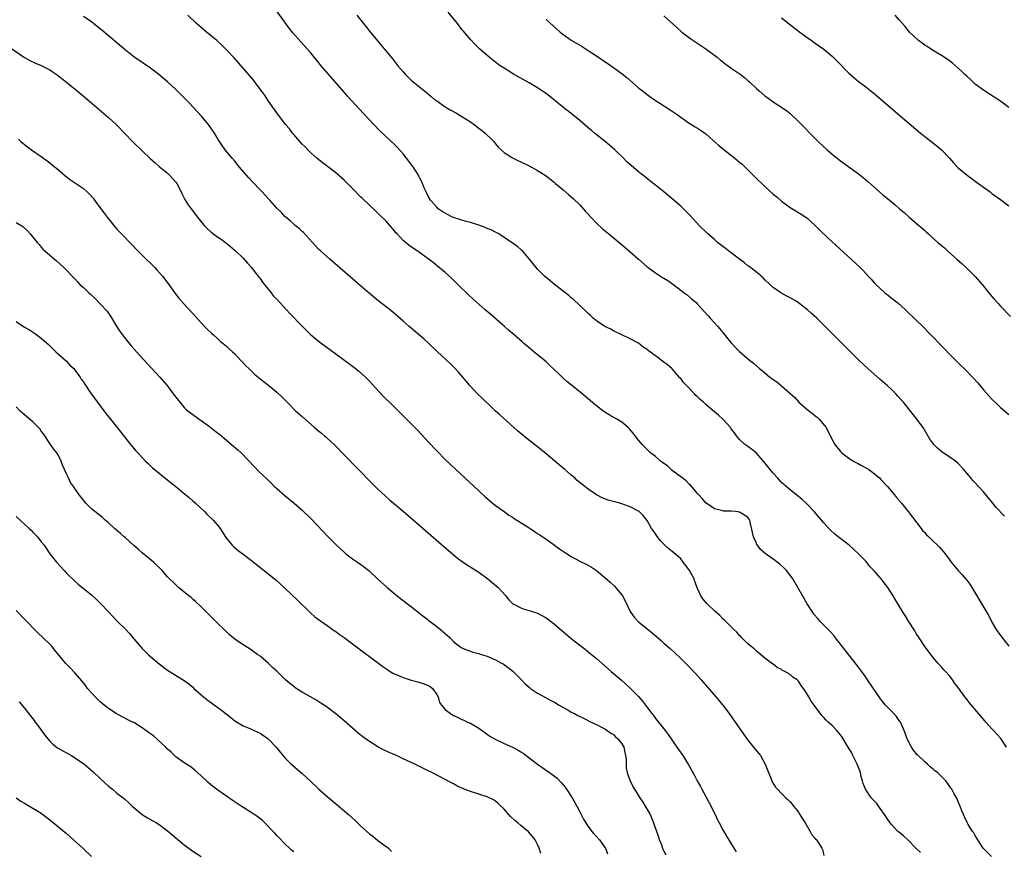
# Model space of a CAD drawing. Units: inches. Extents: x 2622000 to 2625000, y 1494000 to 1497000.
# Drawn here: x 2623526 to 2623760, y 1496540 to 1496738 of the extents above; entities that cross this region are included whole.
import ezdxf

# ---------------------------------------------------------------- set-up
doc = ezdxf.new("R2010")
doc.units = ezdxf.units.IN
doc.header["$MEASUREMENT"] = 0
doc.layers.add('LD26221494_10ft', color=4, linetype='Continuous')

msp = doc.modelspace()

# ---------------------------------------------------------------- linework, layer by layer
at = {"layer": 'LD26221494_10ft'}
for points, elevation in [([(2623760.46, 1496565), (2623759.08, 1496567.08), (2623757.38, 1496569), (2623757, 1496569.4), (2623755.57, 1496571), (2623755.29, 1496571.29), (2623754.38, 1496572.38), (2623751.61, 1496575.61), (2623751, 1496576.45), (2623750.55, 1496577), (2623749, 1496579.2), (2623748.19, 1496580.19), (2623747.63, 1496581), (2623747, 1496581.86), (2623745.97, 1496583), (2623745.49, 1496583.49), (2623745, 1496584.12), (2623744.15, 1496585), (2623743, 1496586.32), (2623741, 1496588.98), (2623739.69, 1496591), (2623739, 1496592.03), (2623738.64, 1496592.64), (2623737.15, 1496595), (2623736.35, 1496596.35), (2623735.92, 1496597), (2623735, 1496598.47), (2623734.06, 1496600.06), (2623733.54, 1496601), (2623732.27, 1496603), (2623731.69, 1496603.69), (2623730.68, 1496605), (2623729, 1496606.93), (2623727.98, 1496607.98), (2623727, 1496609.2), (2623725.29, 1496611), (2623724.09, 1496612.09), (2623723.05, 1496613), (2623720.4, 1496615), (2623719.63, 1496615.63), (2623718.59, 1496616.59), (2623718.2, 1496617), (2623717, 1496618.33), (2623714.75, 1496621), (2623713, 1496622.89), (2623711.9, 1496623.9), (2623709, 1496626.19), (2623708.06, 1496627), (2623707, 1496627.96), (2623706, 1496629), (2623705, 1496630.11), (2623704.27, 1496631), (2623703, 1496632.64), (2623701, 1496634.89), (2623699.82, 1496635.82), (2623699, 1496636.46), (2623698.25, 1496637), (2623697, 1496638.18), (2623696.29, 1496639), (2623695.76, 1496639.77), (2623695, 1496640.72), (2623694.89, 1496640.89), (2623693.02, 1496643), (2623691.96, 1496643.96), (2623691, 1496644.72), (2623690.69, 1496645), (2623689, 1496646.44), (2623688.42, 1496647), (2623687.66, 1496647.66), (2623687, 1496648.32), (2623686.64, 1496648.64), (2623686.31, 1496649), (2623684.35, 1496651), (2623683.7, 1496651.7), (2623683, 1496652.62), (2623682.82, 1496652.81), (2623681, 1496654.93), (2623680.93, 1496655), (2623679.88, 1496655.88), (2623679, 1496656.56), (2623677, 1496658.01), (2623675.29, 1496659.29), (2623675, 1496659.58), (2623674.12, 1496660.12), (2623673, 1496661.03), (2623671, 1496662.04), (2623667, 1496663.99), (2623666.36, 1496664.36), (2623665, 1496665), (2623663, 1496666.32), (2623662.18, 1496667), (2623661.6, 1496667.6), (2623661, 1496668.09), (2623660.56, 1496668.56), (2623657.48, 1496671.48), (2623657, 1496671.84), (2623656.38, 1496672.38), (2623653.01, 1496675.01), (2623651.92, 1496675.92), (2623650.66, 1496677), (2623649, 1496678.66), (2623648.68, 1496679), (2623647.92, 1496679.92), (2623647, 1496681.12), (2623645.37, 1496683), (2623645.18, 1496683.18), (2623644.09, 1496684.09), (2623642.79, 1496685), (2623639.77, 1496687), (2623639.29, 1496687.29), (2623639, 1496687.42), (2623637.98, 1496687.98), (2623637, 1496688.31), (2623636.54, 1496688.54), (2623635.28, 1496689), (2623633, 1496689.73), (2623632.01, 1496689.99), (2623631, 1496690.27), (2623629, 1496690.89), (2623628.75, 1496691), (2623627.6, 1496691.6), (2623627, 1496691.93), (2623626.34, 1496692.34), (2623625.36, 1496693), (2623625, 1496693.35), (2623623.53, 1496695), (2623623, 1496695.99), (2623622.67, 1496696.67), (2623622.48, 1496697), (2623622.05, 1496697.95), (2623621.43, 1496699.43), (2623621, 1496700.3), (2623620.78, 1496700.78), (2623620.66, 1496701), (2623619.4, 1496703), (2623617.86, 1496705), (2623617, 1496706.08), (2623615.63, 1496707.63), (2623615, 1496708.3), (2623611.52, 1496711.52), (2623610.07, 1496713), (2623607.61, 1496715.61), (2623605.68, 1496717.68), (2623603.79, 1496719.79), (2623603, 1496720.68), (2623597.56, 1496727), (2623597, 1496727.7), (2623595, 1496730.11), (2623594.24, 1496731), (2623592.69, 1496732.69), (2623590.82, 1496734.82), (2623589.94, 1496735.94), (2623587, 1496740)], 8120), ([(2623739.98, 1496539.98), (2623739, 1496540.93), (2623737, 1496542.97), (2623735.95, 1496543.95), (2623735, 1496544.71), (2623734.82, 1496544.82), (2623734.61, 1496545), (2623733, 1496546.7), (2623732.76, 1496547), (2623732.06, 1496548.06), (2623731.48, 1496549), (2623730.45, 1496550.45), (2623729.59, 1496551.59), (2623729, 1496552.25), (2623728.63, 1496552.63), (2623728.31, 1496553), (2623726.95, 1496555), (2623726.36, 1496556.36), (2623726.26, 1496557), (2623725.93, 1496557.93), (2623725.71, 1496559), (2623724.96, 1496561), (2623723.96, 1496563), (2623723.65, 1496563.65), (2623722.9, 1496564.9), (2623721.42, 1496567.42), (2623721, 1496567.98), (2623720.53, 1496568.53), (2623720.12, 1496569), (2623719, 1496570.17), (2623718.03, 1496571), (2623717.5, 1496571.5), (2623717, 1496572.11), (2623716.52, 1496572.52), (2623714.77, 1496575), (2623713.99, 1496575.99), (2623713.48, 1496577), (2623713, 1496577.79), (2623712.2, 1496579), (2623711.67, 1496579.67), (2623711, 1496580.69), (2623710.83, 1496580.83), (2623710.67, 1496581), (2623709.69, 1496581.69), (2623709, 1496582.28), (2623707.73, 1496583), (2623707.24, 1496583.24), (2623707, 1496583.46), (2623705.94, 1496583.94), (2623705, 1496584.73), (2623704.59, 1496585), (2623703, 1496586.2), (2623701, 1496587.81), (2623700.43, 1496588.43), (2623699.7, 1496589), (2623699, 1496589.6), (2623697.57, 1496591), (2623697.3, 1496591.3), (2623697, 1496591.54), (2623696.34, 1496592.34), (2623695.61, 1496593), (2623695, 1496593.6), (2623693.32, 1496595.32), (2623693, 1496595.54), (2623692.28, 1496596.28), (2623691, 1496597.39), (2623689.34, 1496599), (2623689.18, 1496599.18), (2623688.28, 1496600.28), (2623687.79, 1496601), (2623687, 1496602.77), (2623686.39, 1496604.39), (2623686.17, 1496605), (2623685.06, 1496607), (2623684.2, 1496608.2), (2623683.62, 1496609), (2623683, 1496609.75), (2623681.3, 1496611.3), (2623681, 1496611.52), (2623680.18, 1496612.18), (2623679.2, 1496613), (2623678.16, 1496614.16), (2623677.46, 1496615), (2623677, 1496615.75), (2623676.49, 1496616.49), (2623676.1, 1496617), (2623675, 1496618.87), (2623674.09, 1496620.09), (2623673.13, 1496621), (2623673, 1496621.1), (2623671, 1496622.12), (2623670.38, 1496622.38), (2623668.5, 1496623), (2623667.32, 1496623.32), (2623665.77, 1496623.77), (2623664.31, 1496624.31), (2623662.95, 1496625), (2623661, 1496626.32), (2623660.2, 1496627), (2623659.51, 1496627.51), (2623658.43, 1496628.42), (2623657.82, 1496629), (2623657, 1496629.64), (2623655.45, 1496631), (2623654.1, 1496632.1), (2623653.09, 1496633), (2623651, 1496634.76), (2623649, 1496636.37), (2623646.4, 1496638.4), (2623644.21, 1496640.21), (2623643.3, 1496641), (2623639.99, 1496643.99), (2623638.92, 1496645), (2623637.91, 1496645.91), (2623635.87, 1496647.87), (2623634.72, 1496649), (2623632.87, 1496651), (2623632.01, 1496652.01), (2623631.19, 1496653), (2623630.17, 1496654.17), (2623629.41, 1496655), (2623628.2, 1496656.2), (2623625.21, 1496659), (2623623.14, 1496661), (2623622.01, 1496662.01), (2623621, 1496662.87), (2623618.44, 1496665), (2623617, 1496666.3), (2623614.5, 1496668.5), (2623613.38, 1496669.38), (2623611, 1496671.21), (2623609, 1496672.86), (2623605.73, 1496675.73), (2623601.44, 1496679.44), (2623599.61, 1496681), (2623597.35, 1496683), (2623597, 1496683.35), (2623595.45, 1496685), (2623593.33, 1496687.33), (2623593, 1496687.6), (2623592.31, 1496688.31), (2623591.39, 1496689), (2623591, 1496689.34), (2623590.16, 1496690.16), (2623589.1, 1496691), (2623589, 1496691.09), (2623588.09, 1496692.09), (2623587, 1496693.14), (2623585.37, 1496695), (2623584.24, 1496696.24), (2623583.52, 1496697), (2623583, 1496697.5), (2623581.28, 1496699.28), (2623580.32, 1496700.32), (2623578.06, 1496703), (2623577, 1496704.28), (2623576.36, 1496705), (2623574.75, 1496707), (2623574.02, 1496708.02), (2623573.25, 1496709.25), (2623572.2, 1496711), (2623570.78, 1496713), (2623569, 1496715.06), (2623568.09, 1496716.09), (2623566.17, 1496718.17), (2623565, 1496719.4), (2623563, 1496721.37), (2623561, 1496723.2), (2623558.93, 1496724.93), (2623557, 1496726.38), (2623553, 1496729.1), (2623551, 1496730.66), (2623545.41, 1496735.41), (2623544.32, 1496736.32), (2623543.44, 1496737), (2623543, 1496737.34), (2623541, 1496738.73)], 8140), ([(2623756.86, 1496539), (2623755, 1496540.91), (2623754.77, 1496541.24), (2623753.63, 1496543), (2623753.42, 1496543.42), (2623753, 1496544.02), (2623752.68, 1496544.68), (2623752.37, 1496545), (2623751.34, 1496546.66), (2623751.09, 1496547.09), (2623750.49, 1496548.49), (2623750.23, 1496549), (2623749.86, 1496549.86), (2623749.41, 1496551), (2623749.28, 1496551.28), (2623749, 1496552.02), (2623748.71, 1496552.71), (2623748.05, 1496553.95), (2623747.46, 1496555), (2623747.25, 1496555.25), (2623747, 1496555.69), (2623746.43, 1496556.43), (2623746.05, 1496557), (2623744.05, 1496559), (2623743.43, 1496559.43), (2623743, 1496559.83), (2623742.33, 1496560.33), (2623741.64, 1496561), (2623741, 1496561.54), (2623739.44, 1496563), (2623739.22, 1496563.22), (2623738.31, 1496564.31), (2623737.87, 1496565), (2623737, 1496566.72), (2623736.87, 1496567), (2623736.14, 1496569), (2623735.22, 1496571), (2623735.13, 1496571.13), (2623734.27, 1496572.27), (2623733.63, 1496573), (2623733, 1496573.62), (2623731.69, 1496575), (2623731.36, 1496575.36), (2623730.49, 1496576.49), (2623727.43, 1496581), (2623727, 1496581.63), (2623726.42, 1496582.42), (2623725, 1496584.32), (2623722.07, 1496588.07), (2623719.82, 1496591), (2623719.45, 1496591.45), (2623718.52, 1496592.52), (2623716.11, 1496595), (2623715.58, 1496595.58), (2623714.67, 1496596.67), (2623714.43, 1496597), (2623713.07, 1496599.07), (2623712.34, 1496600.34), (2623710.85, 1496603), (2623709.67, 1496605), (2623709, 1496605.94), (2623708.17, 1496607), (2623707.6, 1496607.6), (2623706.54, 1496608.54), (2623705, 1496609.67), (2623703.05, 1496611.05), (2623702.01, 1496612.01), (2623701.23, 1496613), (2623701.14, 1496613.14), (2623701, 1496613.47), (2623700.28, 1496615), (2623700.08, 1496616.08), (2623699.5, 1496618.5), (2623699.4, 1496619), (2623699, 1496619.59), (2623698.17, 1496620.17), (2623697, 1496620.85), (2623696.02, 1496621), (2623695, 1496621.1), (2623693.15, 1496621.15), (2623693, 1496621.16), (2623691, 1496621.68), (2623689, 1496623.07), (2623688.11, 1496624.11), (2623687.3, 1496625), (2623687, 1496625.31), (2623685.32, 1496627.32), (2623685, 1496627.53), (2623684.29, 1496628.29), (2623683.32, 1496629), (2623681, 1496630.82), (2623680.76, 1496631), (2623679.86, 1496631.86), (2623679, 1496632.46), (2623678.7, 1496632.7), (2623678.24, 1496633), (2623677, 1496634.08), (2623675.8, 1496635), (2623675.4, 1496635.4), (2623675, 1496635.77), (2623674.39, 1496636.39), (2623673.81, 1496637), (2623673, 1496637.97), (2623672.19, 1496639), (2623671.69, 1496639.69), (2623670.77, 1496640.77), (2623670.51, 1496641), (2623669, 1496642.29), (2623667.85, 1496643), (2623666.03, 1496644.03), (2623665, 1496644.66), (2623664.51, 1496645), (2623663, 1496646.12), (2623662.51, 1496646.51), (2623659, 1496649.5), (2623655.97, 1496651.97), (2623654.9, 1496652.9), (2623653.88, 1496653.88), (2623653, 1496654.74), (2623651.85, 1496655.85), (2623651, 1496656.61), (2623650.55, 1496657), (2623648.12, 1496659), (2623647.5, 1496659.5), (2623647, 1496659.92), (2623646.4, 1496660.4), (2623645.74, 1496661), (2623645.33, 1496661.33), (2623643.44, 1496663), (2623642.1, 1496664.1), (2623641.14, 1496665), (2623637.85, 1496667.85), (2623636.56, 1496669), (2623633.57, 1496671.57), (2623632.53, 1496672.53), (2623630.04, 1496675), (2623628.48, 1496676.48), (2623627, 1496677.82), (2623625.29, 1496679.29), (2623624.19, 1496680.19), (2623623, 1496681.11), (2623620.37, 1496683), (2623619, 1496683.89), (2623618.35, 1496684.35), (2623617, 1496685.48), (2623615.57, 1496687), (2623615.31, 1496687.31), (2623615, 1496687.72), (2623613, 1496690.01), (2623611.5, 1496691.5), (2623610.47, 1496692.47), (2623609, 1496693.82), (2623607.4, 1496695.4), (2623607, 1496695.77), (2623605, 1496697.81), (2623603, 1496699.81), (2623601, 1496701.54), (2623597, 1496704.6), (2623596.5, 1496705), (2623595, 1496706.36), (2623594.33, 1496707), (2623593.7, 1496707.7), (2623593, 1496708.38), (2623591, 1496710.63), (2623590.69, 1496711), (2623589.97, 1496711.97), (2623589.06, 1496713), (2623587, 1496715.78), (2623585, 1496718.59), (2623584.04, 1496720.04), (2623583.37, 1496721), (2623581.88, 1496723), (2623581.5, 1496723.5), (2623580.6, 1496724.6), (2623579, 1496726.44), (2623576.84, 1496728.84), (2623575, 1496730.81), (2623573.92, 1496731.92), (2623572.71, 1496733), (2623570.27, 1496735), (2623569, 1496736.07), (2623567.93, 1496737), (2623565.88, 1496739)], 8130), ([(2623606, 1496739), (2623608.23, 1496736.23), (2623609, 1496735.23), (2623610.91, 1496732.91), (2623612.55, 1496731), (2623614.21, 1496729), (2623614.57, 1496728.57), (2623615.79, 1496727), (2623617, 1496725.51), (2623617.47, 1496725), (2623618.24, 1496724.24), (2623619, 1496723.51), (2623622.61, 1496720.61), (2623623.69, 1496719.69), (2623624.51, 1496719), (2623625, 1496718.63), (2623627, 1496717.24), (2623627.38, 1496717), (2623628.4, 1496716.4), (2623629.7, 1496715.7), (2623631, 1496714.95), (2623633, 1496713.65), (2623633.91, 1496713), (2623635, 1496712.16), (2623635.68, 1496711.68), (2623636.5, 1496711), (2623637, 1496710.49), (2623637.79, 1496709.79), (2623638.57, 1496709), (2623638.74, 1496708.74), (2623639, 1496708.41), (2623639.65, 1496707.65), (2623641, 1496706.36), (2623643, 1496705.1), (2623644.41, 1496704.41), (2623645, 1496704.14), (2623647, 1496703.17), (2623649, 1496702.12), (2623651, 1496700.83), (2623653, 1496699.23), (2623653.25, 1496699), (2623655, 1496697.58), (2623656.36, 1496696.36), (2623657, 1496695.86), (2623657.43, 1496695.43), (2623659, 1496693.92), (2623660.38, 1496692.38), (2623661, 1496691.73), (2623661.65, 1496691), (2623663, 1496689.6), (2623664.34, 1496688.34), (2623665.91, 1496687), (2623669.8, 1496683.8), (2623671, 1496682.76), (2623672.95, 1496681), (2623675, 1496679.22), (2623675.28, 1496679), (2623677, 1496677.76), (2623677.47, 1496677.47), (2623678.17, 1496677), (2623678.69, 1496676.69), (2623679, 1496676.47), (2623679.93, 1496675.93), (2623681.1, 1496675.1), (2623683, 1496673.66), (2623683.83, 1496673), (2623684.51, 1496672.51), (2623685.61, 1496671.61), (2623686.28, 1496671), (2623686.68, 1496670.68), (2623687, 1496670.35), (2623688.6, 1496668.6), (2623689.55, 1496667.55), (2623690, 1496667), (2623691.86, 1496665), (2623693, 1496663.6), (2623693.53, 1496663), (2623694.15, 1496662.15), (2623695, 1496661.12), (2623696.03, 1496660.03), (2623697, 1496659.08), (2623699.36, 1496657), (2623700.27, 1496656.27), (2623701.72, 1496655), (2623702.45, 1496654.45), (2623703, 1496653.97), (2623704.21, 1496653), (2623704.67, 1496652.67), (2623705, 1496652.41), (2623705.85, 1496651.85), (2623707, 1496650.91), (2623710.1, 1496648.1), (2623711.07, 1496647), (2623713, 1496645.37), (2623714.32, 1496644.32), (2623715, 1496643.76), (2623715.43, 1496643.43), (2623715.93, 1496643), (2623717.59, 1496641), (2623718.73, 1496638.73), (2623719.66, 1496637), (2623721, 1496635.33), (2623721.3, 1496635), (2623723, 1496633.68), (2623724.09, 1496633), (2623724.66, 1496632.66), (2623725, 1496632.49), (2623725.95, 1496631.95), (2623727, 1496631.45), (2623727.7, 1496631), (2623729, 1496630.08), (2623729.57, 1496629.57), (2623730.25, 1496629), (2623730.61, 1496628.61), (2623731, 1496628.22), (2623731.57, 1496627.57), (2623732.13, 1496627), (2623733.82, 1496625), (2623734.34, 1496624.34), (2623735.46, 1496623), (2623737.06, 1496621), (2623740.13, 1496617), (2623740.52, 1496616.52), (2623741, 1496616.02), (2623741.47, 1496615.47), (2623741.95, 1496615), (2623743, 1496613.98), (2623744.06, 1496613), (2623744.52, 1496612.52), (2623745.46, 1496611.46), (2623745.84, 1496611), (2623747, 1496609.48), (2623747.32, 1496609), (2623748.07, 1496608.07), (2623748.98, 1496607), (2623749.95, 1496605.95), (2623750.87, 1496604.87), (2623751, 1496604.68), (2623751.74, 1496603.74), (2623752.23, 1496603), (2623755.78, 1496597), (2623756.23, 1496596.23), (2623757, 1496594.77), (2623758.02, 1496593), (2623758.4, 1496592.4), (2623759.23, 1496591.23), (2623761, 1496589.01)], 8110), ([(2623759.95, 1496619.95), (2623758.02, 1496622.02), (2623757.18, 1496623), (2623755, 1496625.68), (2623753.82, 1496627), (2623753, 1496627.87), (2623752.43, 1496628.43), (2623751.96, 1496629), (2623751, 1496630.13), (2623750.59, 1496630.59), (2623750.28, 1496631), (2623749, 1496632.44), (2623748.36, 1496633), (2623747, 1496633.95), (2623745.17, 1496635.17), (2623744.07, 1496636.07), (2623743.18, 1496637), (2623742.26, 1496638.26), (2623740.65, 1496641), (2623739.17, 1496643), (2623735.93, 1496647), (2623735.51, 1496647.51), (2623734.56, 1496648.56), (2623734.14, 1496649), (2623733, 1496650.12), (2623732.07, 1496651), (2623730.45, 1496652.45), (2623727.48, 1496655), (2623725.35, 1496657), (2623719.16, 1496663.16), (2623715.33, 1496667), (2623714.13, 1496668.13), (2623713.18, 1496669), (2623711, 1496670.64), (2623710.43, 1496671), (2623709, 1496671.84), (2623708.21, 1496672.21), (2623706.8, 1496673), (2623705, 1496674.29), (2623704.18, 1496675), (2623703, 1496676.14), (2623702.57, 1496676.57), (2623701.5, 1496677.5), (2623699.26, 1496679.26), (2623699, 1496679.45), (2623698.17, 1496680.17), (2623697, 1496680.99), (2623694.35, 1496683), (2623693.6, 1496683.6), (2623693, 1496684.01), (2623691.77, 1496685), (2623691, 1496685.65), (2623689.47, 1496687), (2623687.43, 1496689), (2623685.31, 1496691.31), (2623684.32, 1496692.32), (2623683.63, 1496693), (2623683, 1496693.58), (2623681, 1496695.35), (2623679, 1496697.01), (2623677, 1496698.59), (2623675.67, 1496699.67), (2623675, 1496700.18), (2623673.98, 1496701), (2623673, 1496701.75), (2623671.24, 1496703.24), (2623670.19, 1496704.19), (2623669.38, 1496705), (2623667.31, 1496707), (2623666.1, 1496708.1), (2623665.04, 1496709), (2623662.53, 1496711), (2623661.71, 1496711.71), (2623661, 1496712.25), (2623659, 1496713.97), (2623657.35, 1496715.35), (2623655.24, 1496717), (2623651.78, 1496719.78), (2623650.64, 1496720.64), (2623649, 1496721.73), (2623647, 1496722.91), (2623643.28, 1496725), (2623641, 1496726.4), (2623640.09, 1496727), (2623639.46, 1496727.46), (2623637.44, 1496729), (2623635.17, 1496731), (2623634.08, 1496732.08), (2623633, 1496733.26), (2623631.29, 1496735.29), (2623631, 1496735.63), (2623629.93, 1496737), (2623627.69, 1496739.69)], 8100), ([(2623651, 1496738), (2623654.35, 1496735), (2623655, 1496734.47), (2623657, 1496733.04), (2623659.55, 1496731.55), (2623661, 1496730.65), (2623663, 1496729.33), (2623667, 1496726.6), (2623669.08, 1496725.08), (2623670.18, 1496724.18), (2623673, 1496721.74), (2623673.91, 1496721), (2623675, 1496720.15), (2623675.68, 1496719.68), (2623677, 1496718.73), (2623678.08, 1496718.08), (2623680.51, 1496716.51), (2623681.69, 1496715.69), (2623683, 1496714.73), (2623685, 1496713.36), (2623686.48, 1496712.48), (2623687, 1496712.14), (2623687.7, 1496711.7), (2623688.74, 1496711), (2623689, 1496710.8), (2623689.94, 1496709.94), (2623692.05, 1496708.05), (2623693.33, 1496707), (2623695.87, 1496705), (2623697, 1496704.07), (2623697.58, 1496703.58), (2623699, 1496702.25), (2623700.61, 1496700.61), (2623703, 1496698.32), (2623705, 1496696.49), (2623705.82, 1496695.82), (2623707, 1496694.78), (2623709, 1496693.27), (2623711.68, 1496691.68), (2623713, 1496690.85), (2623715, 1496689.03), (2623715.98, 1496687.98), (2623718.02, 1496686.02), (2623723.55, 1496681), (2623725.66, 1496679), (2623726.34, 1496678.34), (2623727.57, 1496677), (2623728.28, 1496676.28), (2623729, 1496675.42), (2623729.37, 1496675), (2623731.51, 1496673), (2623732.38, 1496672.38), (2623733, 1496671.86), (2623733.5, 1496671.5), (2623734.07, 1496671), (2623734.6, 1496670.6), (2623736.42, 1496669), (2623737, 1496668.41), (2623738.48, 1496667), (2623741, 1496664.54), (2623741.74, 1496663.74), (2623742.46, 1496663), (2623743, 1496662.46), (2623744.7, 1496660.7), (2623745, 1496660.42), (2623745.69, 1496659.69), (2623747, 1496658.39), (2623748.68, 1496656.68), (2623749.68, 1496655.68), (2623750.37, 1496655), (2623752.35, 1496653), (2623753.62, 1496651.62), (2623755, 1496649.96), (2623757, 1496647.71), (2623758.39, 1496646.39), (2623759, 1496645.79), (2623761, 1496644.1)], 8090), ([(2623679, 1496738.82), (2623682.06, 1496736.06), (2623683.31, 1496735), (2623685.42, 1496733.42), (2623686.59, 1496732.59), (2623688.95, 1496731), (2623690.16, 1496730.16), (2623691.68, 1496729), (2623692.41, 1496728.41), (2623693, 1496727.9), (2623693.51, 1496727.51), (2623695, 1496726.43), (2623697.12, 1496725), (2623698.17, 1496724.17), (2623699, 1496723.45), (2623699.5, 1496723), (2623701, 1496721.58), (2623701.66, 1496721), (2623703, 1496719.87), (2623703.49, 1496719.49), (2623705, 1496718.45), (2623707, 1496717.16), (2623708.26, 1496716.26), (2623709, 1496715.63), (2623711, 1496713.76), (2623711.74, 1496713), (2623712.39, 1496712.39), (2623713.73, 1496711), (2623715.71, 1496709), (2623717, 1496707.75), (2623717.82, 1496707), (2623719, 1496705.98), (2623721, 1496704.41), (2623725.26, 1496701.26), (2623726.39, 1496700.39), (2623727.49, 1496699.49), (2623731, 1496696.41), (2623731.77, 1496695.77), (2623733, 1496694.7), (2623733.95, 1496693.95), (2623735.03, 1496693), (2623736.1, 1496692.1), (2623737.32, 1496691), (2623739.61, 1496689), (2623740.37, 1496688.37), (2623741, 1496687.79), (2623741.43, 1496687.43), (2623741.88, 1496687), (2623742.49, 1496686.49), (2623744.14, 1496685), (2623745.68, 1496683.68), (2623746.42, 1496683), (2623748.67, 1496681), (2623749.88, 1496679.88), (2623750.87, 1496679), (2623753, 1496676.93), (2623754.67, 1496675), (2623756.59, 1496672.59), (2623757.5, 1496671.5), (2623758.44, 1496670.44), (2623759, 1496669.86), (2623761.42, 1496667.42)], 8080), ([(2623707, 1496738.39), (2623711.32, 1496735), (2623714.08, 1496733), (2623714.62, 1496732.62), (2623715, 1496732.37), (2623715.8, 1496731.8), (2623717, 1496730.96), (2623719, 1496729.29), (2623720.14, 1496728.14), (2623723, 1496725.21), (2623724.18, 1496724.18), (2623725.28, 1496723.28), (2623727, 1496721.95), (2623729, 1496720.37), (2623730.64, 1496719), (2623734.04, 1496716.04), (2623739.98, 1496711), (2623741.68, 1496709.68), (2623742.52, 1496709), (2623743.93, 1496707.93), (2623745, 1496707), (2623746.87, 1496705), (2623747.88, 1496703.88), (2623748.73, 1496703), (2623749, 1496702.76), (2623751.12, 1496701), (2623753, 1496699.57), (2623753.34, 1496699.34), (2623755, 1496698.09), (2623756.54, 1496697), (2623757, 1496696.64), (2623757.96, 1496695.95), (2623759, 1496695.16), (2623761, 1496693.69)], 8070), ([(2623761, 1496717.03), (2623759, 1496718.55), (2623757.53, 1496719.53), (2623755, 1496721.16), (2623753, 1496722.65), (2623752.59, 1496723), (2623751.78, 1496723.78), (2623751, 1496724.5), (2623750.48, 1496725), (2623749.74, 1496725.74), (2623748.34, 1496727), (2623747.62, 1496727.62), (2623747, 1496728.06), (2623746.46, 1496728.46), (2623745.64, 1496729), (2623745, 1496729.41), (2623744.03, 1496729.97), (2623743, 1496730.59), (2623742.36, 1496731), (2623741.57, 1496731.57), (2623741, 1496731.91), (2623740.38, 1496732.38), (2623739.51, 1496733), (2623737.36, 1496735), (2623736.33, 1496736.33), (2623735.7, 1496737), (2623735, 1496737.86), (2623734.02, 1496739)], 8060), ([(2623523.44, 1496731.44), (2623527, 1496728.97), (2623528.25, 1496728.25), (2623529.6, 1496727.6), (2623531, 1496727.01), (2623533, 1496726.01), (2623533.61, 1496725.61), (2623534.8, 1496724.8), (2623537, 1496723.08), (2623539.57, 1496721), (2623541.97, 1496719), (2623547, 1496714.71), (2623548.91, 1496712.91), (2623550.86, 1496710.86), (2623552.7, 1496709), (2623555, 1496706.76), (2623557, 1496704.88), (2623557.99, 1496703.99), (2623559.06, 1496703.06), (2623561, 1496701.42), (2623561.45, 1496701), (2623563, 1496699.29), (2623563.2, 1496699), (2623564.22, 1496697), (2623564.46, 1496696.46), (2623565, 1496695.52), (2623565.16, 1496695.16), (2623565.93, 1496693.93), (2623566.65, 1496693), (2623568.16, 1496691), (2623569.4, 1496689.4), (2623569.75, 1496689), (2623570.35, 1496688.35), (2623571.42, 1496687.42), (2623573, 1496686.24), (2623573.75, 1496685.75), (2623574.82, 1496685), (2623576.02, 1496684.02), (2623577.2, 1496683), (2623579, 1496681.24), (2623580.04, 1496680.04), (2623581, 1496679.02), (2623581.85, 1496677.85), (2623582.54, 1496677), (2623582.73, 1496676.73), (2623583, 1496676.42), (2623583.58, 1496675.58), (2623585.66, 1496673), (2623586.23, 1496672.23), (2623587, 1496671.47), (2623590.1, 1496668.1), (2623593, 1496665.06), (2623594.03, 1496664.03), (2623595, 1496663.07), (2623597.25, 1496661.25), (2623601, 1496658.55), (2623605.32, 1496655.32), (2623606.44, 1496654.44), (2623608.04, 1496653), (2623608.53, 1496652.53), (2623609, 1496652.04), (2623610.45, 1496650.45), (2623612.39, 1496648.39), (2623614.38, 1496646.38), (2623619, 1496641.82), (2623620.4, 1496640.4), (2623621.37, 1496639.37), (2623623, 1496637.57), (2623625, 1496635.42), (2623627, 1496633.43), (2623629.54, 1496631), (2623631.66, 1496629), (2623635, 1496625.91), (2623636.55, 1496624.55), (2623637, 1496624.13), (2623639, 1496622.46), (2623641, 1496621), (2623642.18, 1496620.18), (2623643, 1496619.69), (2623643.4, 1496619.4), (2623644.08, 1496619), (2623646.5, 1496617.5), (2623647.25, 1496617), (2623648.27, 1496616.27), (2623649, 1496615.84), (2623649.48, 1496615.48), (2623651, 1496614.49), (2623652.72, 1496613.28), (2623654.2, 1496612.2), (2623655.38, 1496611.38), (2623657, 1496610.31), (2623659, 1496609.23), (2623659.51, 1496609), (2623660.5, 1496608.5), (2623661.79, 1496607.79), (2623663, 1496607.02), (2623665, 1496605.31), (2623666.22, 1496604.22), (2623667.25, 1496603.25), (2623669, 1496601.26), (2623669.18, 1496601), (2623669.84, 1496599.84), (2623671, 1496597.3), (2623671.16, 1496597), (2623671.93, 1496595.93), (2623672.81, 1496595), (2623673, 1496594.83), (2623676.21, 1496592.21), (2623678.36, 1496590.36), (2623679, 1496589.77), (2623680.48, 1496588.48), (2623681.52, 1496587.52), (2623683, 1496586.12), (2623685, 1496584.12), (2623686.52, 1496582.52), (2623687.87, 1496581), (2623691.38, 1496577), (2623693.04, 1496575), (2623694.56, 1496573), (2623695.98, 1496571), (2623699, 1496566.68), (2623700.34, 1496565), (2623701, 1496564.14), (2623701.54, 1496563.54), (2623701.95, 1496563), (2623703.06, 1496561), (2623703.86, 1496559), (2623704.48, 1496557.52), (2623704.68, 1496557), (2623704.78, 1496556.78), (2623705.54, 1496555.54), (2623706, 1496555), (2623707, 1496553.97), (2623707.98, 1496553), (2623708.52, 1496552.52), (2623709, 1496552.02), (2623709.47, 1496551.47), (2623709.82, 1496551), (2623710.34, 1496550.34), (2623711, 1496549.54), (2623711.34, 1496549), (2623711.95, 1496547.95), (2623712.62, 1496547), (2623713.78, 1496545), (2623714.16, 1496544.16), (2623715, 1496543.28), (2623715.11, 1496543.11), (2623715.25, 1496543), (2623716.58, 1496541), (2623716.71, 1496540.71), (2623717, 1496539.25)], 8150), ([(2623525.56, 1496709.56), (2623526.15, 1496709), (2623526.62, 1496708.62), (2623527, 1496708.27), (2623527.73, 1496707.73), (2623528.65, 1496707), (2623531, 1496705.38), (2623531.5, 1496705), (2623532.39, 1496704.39), (2623533, 1496703.94), (2623533.52, 1496703.52), (2623534.13, 1496703), (2623534.62, 1496702.62), (2623536.49, 1496701), (2623537, 1496700.59), (2623537.91, 1496699.91), (2623541, 1496697.8), (2623541.92, 1496697), (2623542.49, 1496696.49), (2623543.4, 1496695.4), (2623543.68, 1496695), (2623545.13, 1496693), (2623545.95, 1496691.95), (2623546.63, 1496691), (2623548.22, 1496689), (2623549, 1496688.12), (2623550.05, 1496687), (2623552.52, 1496684.52), (2623553.98, 1496683), (2623555, 1496681.97), (2623557.98, 1496679), (2623558.47, 1496678.47), (2623559.8, 1496677), (2623561.32, 1496675), (2623562.85, 1496672.85), (2623563.71, 1496671.71), (2623565.59, 1496669.59), (2623567, 1496668.09), (2623569, 1496665.91), (2623570.41, 1496664.41), (2623571.43, 1496663.43), (2623571.94, 1496663), (2623573, 1496662.06), (2623573.55, 1496661.55), (2623574.27, 1496661), (2623574.64, 1496660.64), (2623575, 1496660.36), (2623575.67, 1496659.67), (2623576.46, 1496659), (2623577, 1496658.48), (2623578.37, 1496657), (2623578.68, 1496656.68), (2623579, 1496656.39), (2623579.65, 1496655.65), (2623580.31, 1496655), (2623581.71, 1496653.71), (2623583, 1496652.61), (2623585.08, 1496651), (2623587, 1496649.39), (2623588.25, 1496648.25), (2623589.46, 1496647), (2623591.46, 1496645), (2623593, 1496643.59), (2623595.95, 1496641), (2623597, 1496640.12), (2623597.63, 1496639.63), (2623598.36, 1496639), (2623598.72, 1496638.72), (2623599, 1496638.47), (2623600.79, 1496636.79), (2623603, 1496634.47), (2623609.69, 1496627.69), (2623611, 1496626.37), (2623612.73, 1496624.73), (2623613.8, 1496623.8), (2623617, 1496621.13), (2623627.8, 1496611.8), (2623628.74, 1496611), (2623629.98, 1496609.98), (2623631.29, 1496609), (2623632.31, 1496608.31), (2623634.37, 1496607), (2623635, 1496606.58), (2623637.19, 1496605), (2623638.17, 1496604.17), (2623639.6, 1496603), (2623641.42, 1496601), (2623642.09, 1496600.09), (2623643.11, 1496599.11), (2623643.3, 1496599), (2623645, 1496598.14), (2623645.8, 1496597.8), (2623647, 1496597.48), (2623649, 1496596.84), (2623651, 1496595.76), (2623653, 1496594.22), (2623654.74, 1496592.74), (2623657, 1496590.85), (2623659, 1496589.26), (2623660.3, 1496588.3), (2623661.4, 1496587.4), (2623663, 1496586.06), (2623665.68, 1496583.68), (2623666.51, 1496583), (2623668.94, 1496580.94), (2623669.99, 1496579.99), (2623671.11, 1496579), (2623673, 1496577.07), (2623673.94, 1496575.94), (2623674.65, 1496575), (2623676.12, 1496573), (2623676.52, 1496572.52), (2623677, 1496571.86), (2623679, 1496569.37), (2623679.28, 1496569), (2623680, 1496568), (2623682.07, 1496565), (2623682.47, 1496564.47), (2623683.5, 1496563), (2623684.77, 1496561), (2623686.27, 1496558.27), (2623686.93, 1496557), (2623687.69, 1496555.69), (2623688.04, 1496555), (2623689, 1496553.3), (2623689.81, 1496551.81), (2623691.19, 1496549), (2623691.76, 1496547.76), (2623692.17, 1496547), (2623693, 1496545.38), (2623693.87, 1496543.87), (2623695.66, 1496541), (2623696.16, 1496540.16)], 8160), ([(2623525, 1496689.76), (2623526.23, 1496689), (2623526.68, 1496688.68), (2623527.71, 1496687.71), (2623528.39, 1496687), (2623530.04, 1496685), (2623530.47, 1496684.47), (2623531, 1496683.84), (2623531.41, 1496683.41), (2623531.88, 1496683), (2623533, 1496681.95), (2623534.64, 1496680.64), (2623536.33, 1496679), (2623537, 1496678.38), (2623538.31, 1496677), (2623538.67, 1496676.67), (2623539, 1496676.32), (2623539.61, 1496675.61), (2623540.2, 1496675), (2623541, 1496674.28), (2623542.34, 1496673), (2623542.7, 1496672.7), (2623543.73, 1496671.73), (2623545, 1496670.43), (2623546.63, 1496668.63), (2623547.47, 1496667.47), (2623549, 1496664.91), (2623549.77, 1496663.77), (2623550.3, 1496663), (2623551, 1496662.07), (2623552.4, 1496660.4), (2623553.63, 1496659), (2623556.2, 1496656.2), (2623559.22, 1496653), (2623560.91, 1496651), (2623562.37, 1496649), (2623563.9, 1496647), (2623565, 1496645.79), (2623565.4, 1496645.4), (2623565.84, 1496645), (2623566.48, 1496644.48), (2623567, 1496644.07), (2623568.51, 1496643), (2623569, 1496642.67), (2623571, 1496641.25), (2623573, 1496639.69), (2623573.39, 1496639.39), (2623574.47, 1496638.47), (2623576.26, 1496637), (2623577.71, 1496635.71), (2623578.48, 1496635), (2623581.66, 1496631.66), (2623582.66, 1496630.66), (2623584.69, 1496628.69), (2623586.48, 1496627), (2623587, 1496626.52), (2623589, 1496624.75), (2623591.12, 1496623), (2623593, 1496621.36), (2623595.2, 1496619.2), (2623599.17, 1496615), (2623601.17, 1496613), (2623603, 1496611.34), (2623603.42, 1496611), (2623605, 1496609.79), (2623606.21, 1496609), (2623607, 1496608.44), (2623607.83, 1496607.83), (2623608.88, 1496607), (2623610.96, 1496605), (2623613.2, 1496603), (2623615.61, 1496601), (2623616.38, 1496600.38), (2623619, 1496598.35), (2623621, 1496596.82), (2623621.99, 1496595.99), (2623623, 1496595.29), (2623623.15, 1496595.15), (2623625, 1496593.68), (2623625.88, 1496593), (2623627, 1496592), (2623628.19, 1496591), (2623629, 1496590.16), (2623629.62, 1496589.62), (2623630.45, 1496589), (2623630.77, 1496588.77), (2623631, 1496588.65), (2623632.12, 1496588.12), (2623633, 1496587.83), (2623633.61, 1496587.61), (2623635, 1496587.29), (2623635.21, 1496587.21), (2623635.87, 1496587), (2623637, 1496586.68), (2623639, 1496585.79), (2623640.43, 1496585), (2623640.79, 1496584.79), (2623641.96, 1496583.96), (2623643.07, 1496583.07), (2623645, 1496581.16), (2623646.07, 1496580.07), (2623647, 1496579.25), (2623647.32, 1496579), (2623649, 1496577.83), (2623651, 1496576.77), (2623652.13, 1496576.13), (2623653, 1496575.68), (2623654.14, 1496575), (2623654.67, 1496574.67), (2623656.14, 1496573.86), (2623657, 1496573.37), (2623657.72, 1496573), (2623658.55, 1496572.55), (2623659.88, 1496571.88), (2623661, 1496571.36), (2623661.23, 1496571.23), (2623661.75, 1496571), (2623663, 1496570.4), (2623664.2, 1496569.8), (2623665, 1496569.35), (2623665.52, 1496569), (2623666.36, 1496568.36), (2623667, 1496568), (2623667.5, 1496567.5), (2623668.08, 1496567), (2623669, 1496565.81), (2623669.45, 1496565), (2623669.72, 1496563.72), (2623669.91, 1496563), (2623670.02, 1496561.98), (2623670.02, 1496561), (2623670.07, 1496560.07), (2623670.28, 1496559), (2623670.43, 1496558.43), (2623671.01, 1496557), (2623671.65, 1496555.65), (2623673.27, 1496553), (2623673.97, 1496551.97), (2623674.58, 1496551), (2623675.71, 1496549), (2623676.55, 1496547), (2623677, 1496545.65), (2623677.72, 1496543.72), (2623677.92, 1496543), (2623678.26, 1496542.26), (2623678.68, 1496541), (2623678.79, 1496540.79), (2623679, 1496540.32), (2623679.46, 1496539.46)], 8170), ([(2623525, 1496666.18), (2623527, 1496664.85), (2623528.2, 1496664.2), (2623529.41, 1496663.41), (2623531, 1496662.27), (2623532.73, 1496660.73), (2623534.46, 1496659), (2623537, 1496656.74), (2623537.82, 1496655.82), (2623538.71, 1496655), (2623539, 1496654.65), (2623540.23, 1496653), (2623540.52, 1496652.52), (2623541, 1496651.87), (2623541.32, 1496651.32), (2623542.9, 1496649), (2623544.33, 1496647), (2623546.37, 1496644.37), (2623547.49, 1496643), (2623549.06, 1496641), (2623549.89, 1496639.89), (2623550.77, 1496638.77), (2623552.19, 1496637), (2623553.49, 1496635.49), (2623553.92, 1496635), (2623555, 1496633.84), (2623555.81, 1496633), (2623556.41, 1496632.41), (2623557.44, 1496631.44), (2623558.52, 1496630.52), (2623560.41, 1496629), (2623563, 1496626.96), (2623565, 1496625.33), (2623566.26, 1496624.26), (2623567, 1496623.6), (2623567.65, 1496623), (2623569.78, 1496621), (2623570.38, 1496620.38), (2623571.86, 1496619), (2623573, 1496617.69), (2623573.55, 1496617), (2623574.87, 1496614.87), (2623576.36, 1496613), (2623576.68, 1496612.68), (2623577.78, 1496611.78), (2623579, 1496610.89), (2623581, 1496609.39), (2623586.77, 1496604.77), (2623587.83, 1496603.83), (2623589, 1496602.75), (2623591.95, 1496599.95), (2623595, 1496596.96), (2623596.03, 1496596.03), (2623597.18, 1496595.18), (2623599, 1496593.92), (2623600.7, 1496592.7), (2623601, 1496592.51), (2623601.85, 1496591.85), (2623603, 1496591.05), (2623605, 1496589.58), (2623612.21, 1496584.21), (2623613.38, 1496583.38), (2623613.94, 1496583), (2623614.61, 1496582.61), (2623615.91, 1496582.09), (2623617, 1496581.58), (2623618.94, 1496580.94), (2623620.52, 1496580.52), (2623621, 1496580.41), (2623622.05, 1496580.05), (2623623, 1496579.69), (2623623.45, 1496579.45), (2623624.04, 1496579), (2623625, 1496577.57), (2623625.35, 1496577), (2623625.67, 1496575.67), (2623626.13, 1496575), (2623627, 1496573.96), (2623628.26, 1496573), (2623629, 1496572.56), (2623630.1, 1496572.1), (2623631, 1496571.63), (2623631.44, 1496571.44), (2623632.35, 1496571), (2623633, 1496570.7), (2623635, 1496569.53), (2623637.67, 1496567.67), (2623638.91, 1496566.91), (2623641, 1496565.9), (2623643, 1496565.03), (2623644.33, 1496564.33), (2623645, 1496563.92), (2623645.56, 1496563.56), (2623649, 1496561), (2623651.85, 1496559), (2623653, 1496558.13), (2623653.62, 1496557.62), (2623654.6, 1496556.61), (2623655.51, 1496555.51), (2623657.19, 1496553), (2623658.33, 1496551), (2623659, 1496549.66), (2623659.38, 1496549), (2623659.92, 1496547.92), (2623660.46, 1496547), (2623661, 1496546.14), (2623661.84, 1496545), (2623662.38, 1496544.38), (2623663, 1496543.8), (2623663.67, 1496543), (2623665, 1496541.18), (2623665.1, 1496541), (2623665.63, 1496539.63)], 8180), ([(2623649.72, 1496539.72), (2623649.39, 1496541), (2623649, 1496541.85), (2623648.39, 1496543), (2623647.81, 1496543.81), (2623646.86, 1496544.86), (2623645, 1496546.42), (2623644.27, 1496547), (2623643.59, 1496547.59), (2623642.57, 1496548.57), (2623641, 1496550.27), (2623639.65, 1496551.65), (2623639, 1496552.17), (2623638.51, 1496552.51), (2623637.5, 1496553), (2623637, 1496553.22), (2623635, 1496553.83), (2623633.76, 1496554.24), (2623633, 1496554.46), (2623631.17, 1496555.17), (2623631, 1496555.28), (2623629.8, 1496555.8), (2623629, 1496556.29), (2623628.51, 1496556.51), (2623623.84, 1496559), (2623623, 1496559.42), (2623619.77, 1496561), (2623617, 1496562.26), (2623615.41, 1496563), (2623613.72, 1496563.72), (2623612.36, 1496564.36), (2623611, 1496565.09), (2623609, 1496566.33), (2623607.45, 1496567.45), (2623606.33, 1496568.33), (2623603, 1496571.26), (2623601, 1496572.94), (2623598.69, 1496574.69), (2623597.49, 1496575.49), (2623596.25, 1496576.25), (2623593, 1496578.1), (2623591.59, 1496579), (2623591, 1496579.42), (2623590.12, 1496580.12), (2623589.06, 1496581.06), (2623587, 1496583.07), (2623585.99, 1496583.99), (2623585, 1496584.93), (2623583, 1496586.65), (2623582.49, 1496587), (2623581, 1496588.11), (2623580.46, 1496588.46), (2623579, 1496589.32), (2623577, 1496590.69), (2623575.76, 1496591.76), (2623575, 1496592.47), (2623572.39, 1496595), (2623571.71, 1496595.71), (2623571, 1496596.38), (2623570.7, 1496596.7), (2623570.36, 1496597), (2623569, 1496598.39), (2623567.68, 1496599.68), (2623567, 1496600.23), (2623566.61, 1496600.61), (2623566.09, 1496601), (2623563.65, 1496603), (2623563, 1496603.58), (2623561, 1496605.54), (2623559.71, 1496607), (2623557.67, 1496609), (2623555, 1496611.22), (2623554.06, 1496612.06), (2623553, 1496612.96), (2623551, 1496614.75), (2623550.7, 1496615), (2623549.82, 1496615.82), (2623548.37, 1496617), (2623547, 1496618.34), (2623546.2, 1496619), (2623545.58, 1496619.58), (2623544.47, 1496620.47), (2623543.71, 1496621), (2623543, 1496621.62), (2623542.31, 1496622.31), (2623541.58, 1496623), (2623541, 1496623.71), (2623540.48, 1496624.48), (2623540.04, 1496625), (2623538.67, 1496627), (2623537.96, 1496627.96), (2623537.48, 1496629), (2623537, 1496629.97), (2623536.55, 1496631), (2623536.02, 1496632.02), (2623535.74, 1496633), (2623535, 1496634.48), (2623534.68, 1496635), (2623533.92, 1496635.92), (2623533, 1496637.2), (2623531.5, 1496639.5), (2623531, 1496640.16), (2623530.66, 1496640.66), (2623530.38, 1496641), (2623529, 1496642.35), (2623527.57, 1496643.57), (2623526.47, 1496644.47), (2623525.87, 1496645), (2623525, 1496645.91)], 8190), ([(2623525, 1496619.81), (2623528.15, 1496617), (2623528.57, 1496616.57), (2623529, 1496616.11), (2623530.11, 1496615), (2623531, 1496613.82), (2623531.65, 1496613), (2623533.05, 1496611), (2623534.62, 1496609), (2623536.43, 1496607), (2623537, 1496606.41), (2623539, 1496604.46), (2623539.78, 1496603.78), (2623543, 1496601.13), (2623544.11, 1496600.11), (2623545, 1496599.23), (2623547.11, 1496597), (2623548.05, 1496596.05), (2623549.05, 1496595), (2623551, 1496593.05), (2623552, 1496592), (2623553, 1496590.8), (2623555, 1496588.51), (2623556.52, 1496587), (2623557, 1496586.55), (2623559, 1496584.8), (2623561, 1496583.31), (2623565, 1496580.88), (2623566.06, 1496580.06), (2623567, 1496579.26), (2623567.27, 1496579), (2623569, 1496577.49), (2623569.58, 1496577), (2623570.38, 1496576.38), (2623573, 1496574.45), (2623573.82, 1496573.82), (2623576.04, 1496572.04), (2623577, 1496571.31), (2623577.19, 1496571.19), (2623579, 1496570.13), (2623581, 1496569.27), (2623581.59, 1496569), (2623583, 1496568.32), (2623584.93, 1496567), (2623586.86, 1496565), (2623587.8, 1496563.8), (2623589, 1496562.44), (2623590.39, 1496561), (2623590.71, 1496560.71), (2623593, 1496558.73), (2623594.96, 1496557), (2623597, 1496555.04), (2623599, 1496553.27), (2623601.33, 1496551.33), (2623603, 1496549.91), (2623604.03, 1496549), (2623605.59, 1496547.59), (2623607, 1496546.26), (2623609, 1496544.45), (2623609.83, 1496543.83), (2623611, 1496542.86), (2623611.58, 1496542.42), (2623613, 1496541.37), (2623613.25, 1496541.25), (2623613.51, 1496541), (2623614.25, 1496540.25)], 8200), ([(2623591, 1496540.12), (2623590.52, 1496540.52), (2623589.99, 1496541), (2623589, 1496541.93), (2623587.51, 1496543.51), (2623587, 1496543.99), (2623586.54, 1496544.54), (2623586.09, 1496545), (2623583.56, 1496547.56), (2623582.45, 1496548.45), (2623581.62, 1496549), (2623581.26, 1496549.26), (2623578.5, 1496551), (2623576.39, 1496552.39), (2623575, 1496553.35), (2623573, 1496554.77), (2623571.73, 1496555.73), (2623570.65, 1496556.65), (2623570.26, 1496557), (2623569, 1496558.22), (2623567.53, 1496559.53), (2623567, 1496559.92), (2623566.4, 1496560.4), (2623565, 1496561.3), (2623563, 1496562.76), (2623561.84, 1496563.84), (2623561, 1496564.57), (2623560.6, 1496565), (2623558.74, 1496566.74), (2623557.68, 1496567.68), (2623557, 1496568.16), (2623556.52, 1496568.52), (2623555.84, 1496569), (2623555, 1496569.63), (2623553, 1496570.85), (2623552.65, 1496571), (2623551.55, 1496571.55), (2623551, 1496571.87), (2623550.2, 1496572.2), (2623548.78, 1496573), (2623547, 1496574.19), (2623545.96, 1496575), (2623545, 1496575.79), (2623543.78, 1496577), (2623543, 1496577.83), (2623542.02, 1496579), (2623541.59, 1496579.59), (2623541, 1496580.32), (2623540.71, 1496580.71), (2623539, 1496582.67), (2623537.88, 1496583.88), (2623537, 1496584.72), (2623536.87, 1496584.87), (2623534.18, 1496588.18), (2623533.49, 1496589), (2623533, 1496589.5), (2623531.48, 1496591), (2623530.21, 1496592.21), (2623527, 1496595.44), (2623525, 1496597.5)], 8210), ([(2623525.76, 1496575.76), (2623527, 1496574.29), (2623529.34, 1496571.34), (2623529.57, 1496571), (2623530.19, 1496570.19), (2623531.85, 1496567.85), (2623532.54, 1496567), (2623533, 1496566.47), (2623533.72, 1496565.72), (2623534.87, 1496564.87), (2623536.11, 1496564.11), (2623537, 1496563.67), (2623538.19, 1496563), (2623539, 1496562.51), (2623541, 1496561.1), (2623542.15, 1496560.15), (2623543.23, 1496559.23), (2623545, 1496557.58), (2623547, 1496555.76), (2623547.95, 1496555), (2623549, 1496554.12), (2623550.75, 1496552.75), (2623551.8, 1496551.8), (2623552.63, 1496551), (2623555, 1496549.05), (2623556.25, 1496548.25), (2623557.53, 1496547.53), (2623558.43, 1496547), (2623559, 1496546.64), (2623561, 1496545.16), (2623563, 1496543.46), (2623565, 1496541.8), (2623567, 1496540.33), (2623569, 1496539.01)], 8220), ([(2623525, 1496552.98), (2623526.18, 1496552.18), (2623527, 1496551.67), (2623529, 1496550.54), (2623529.97, 1496549.97), (2623531, 1496549.3), (2623532.31, 1496548.31), (2623533, 1496547.76), (2623537, 1496544.47), (2623538.69, 1496543), (2623540.93, 1496540.93), (2623542.97, 1496539)], 8230)]:
    msp.add_lwpolyline(points, dxfattribs=dict(at, elevation=elevation))

doc.saveas('drawing.dxf')
